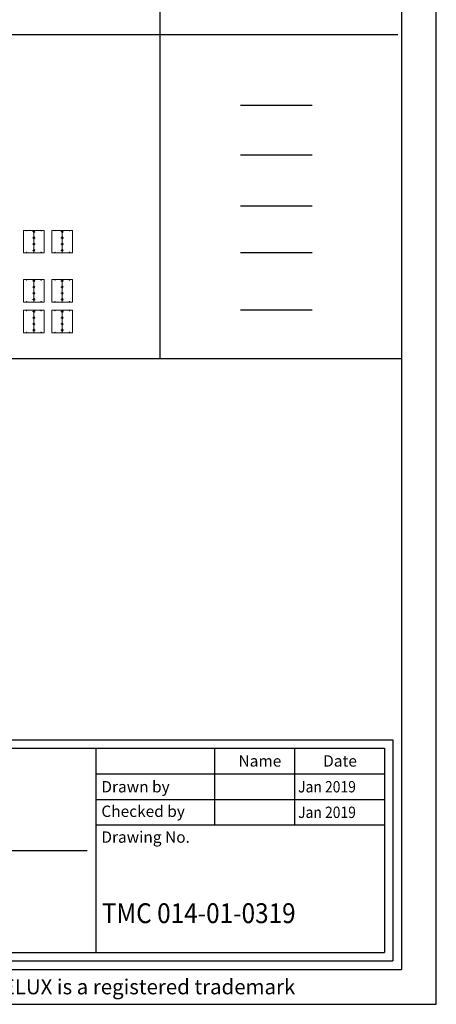
# Model space of a CAD drawing. Extents: x -1314 to -909, y 502 to 772.
# Drawn here: x -961 to -909, y 502 to 625 of the extents above; entities that cross this region are included whole.
import ezdxf
from ezdxf.enums import TextEntityAlignment as Align

# ---------------------------------------------------------------- set-up
doc = ezdxf.new("R2010")
doc.units = 0
doc.header["$LTSCALE"] = 2
doc.header["$MEASUREMENT"] = 0
doc.linetypes.add('HIDDEN', pattern=[1.905, 1.27, -0.635])
doc.layers.get('0').update_dxf_attribs({"linetype": 'CONTINUOUS'})
for name, color, linetype in [('Bold', 5, 'CONTINUOUS'), ('VELUX-Text3', 1, 'CONTINUOUS'), ('VELUX-Title', 5, 'CONTINUOUS')]:
    doc.layers.add(name, color=color, linetype=linetype)
doc.styles.add('ROMANC', font='romanc')
doc.styles.add('ROMANS', font='romans')

# ---------------------------------------------------------------- blocks, each defined once
blk = doc.blocks.new('A$C6F970352')
at = {"color": 8, "linetype": 'HIDDEN', "lineweight": 30, "ltscale": 20}
for p, q in [((0, 10), (1, 10)), ((0, -10), (0, 10)), ((1, 14), (1, 11)), ((8, 16), (3, 15)), ((3, 14), (8, 15)), ((3, 11), (3, 14)), ((3, 10), (10, 10)), ((8, 15), (28, 7)), ((29, 9), (9, 16)), ((9, 10), (9, -10)), ((9, -10), (9, 10)), ((10, 10), (10, -10)), ((1, -10), (0, -10)), ((1, -11), (1, -13)), ((10, -10), (2, -10)), ((2, -13), (2, -11)), ((8, -15), (3, -14)), ((3, -15), (7, -16)), ((28, -8), (8, -15)), ((8, -16), (29, -9))]:
    blk.add_line(p, q, dxfattribs=at)
at = {"color": 8, "linetype": 'HIDDEN', "lineweight": 30, "ltscale": 20, "flags": 128}
for points in [[(3, 15), (3, 15), (3, 15), (3, 15), (3, 15), (3, 15), (3, 14), (3, 14), (3, 14), (3, 14)], [(8, 16), (8, 16), (8, 16), (8, 16), (8, 15), (8, 15), (8, 15), (8, 15), (8, 15), (8, 15)], [(3, -15), (2, -15), (2, -15), (2, -15), (2, -15), (3, -14), (3, -14), (3, -14), (3, -14), (3, -14)], [(7, -16), (7, -16), (7, -16), (7, -16), (7, -15), (7, -15), (8, -15), (8, -15), (8, -15), (8, -15)]]:
    blk.add_lwpolyline(points, dxfattribs=at)
at = {"color": 8, "linetype": 'HIDDEN', "lineweight": 30, "ltscale": 20}
for centre, radius, start, end in [((2, -14), 27.2, 87.5124, 90.46), ((1, -16), 26.8, 87.4915, 90.4816), ((28, 8), 20.1, 158.232, 162.2107), ((48, 1), 20.1, 158.2292, 162.215), ((1, -42), 31.4, 87.7313, 90.2788), ((1, -45), 31.9, 87.7493, 90.2602), ((45, -3), 38.7, 196.7456, 198.8132), ((65, 3), 38.7, 196.7438, 198.8144)]:
    blk.add_arc(centre, radius, start, end, dxfattribs=at)
for points, knots in [([(3, 15), (3, 15), (2, 15), (2, 15), (1, 14), (1, 14), (1, 14)], [0, 0, 0, 0, 0.250669, 0.501013, 0.75085, 1, 1, 1, 1]), ([(1, 11), (1, 11), (1, 10), (1, 10), (1, 10), (1, 10), (1, 10)], [0, 0, 0, 0, 0.2611992, 0.5149061, 0.7611549, 1, 1, 1, 1]), ([(1, 10), (1, 10), (1, 10), (1, 9), (1, 9), (1, 9), (1, 9), (2, 9), (2, 9), (2, 9), (2, 9), (2, 9), (3, 9), (3, 9), (3, 9)], [0, 0, 0, 0, 0.077481, 0.153096, 0.226796, 0.298526, 0.368232, 0.435874, 0.50143, 0.5649, 0.685125, 0.797511, 0.902396, 1, 1, 1, 1]), ([(3, 14), (3, 14), (3, 14), (3, 14), (3, 14), (3, 14), (3, 14)], [0, 0, 0, 0, 0.2528232, 0.5033641, 0.7522222, 1, 1, 1, 1]), ([(3, 9), (3, 9), (3, 10), (3, 10), (3, 10), (3, 11), (3, 11)], [0, 0, 0, 0, 0.258499, 0.51135, 0.758522, 1, 1, 1, 1]), ([(9, 16), (9, 16), (8, 16), (8, 16), (8, 16)], [0, 0, 0, 0, 0.499047, 1, 1, 1, 1]), ([(8, 15), (8, 15), (8, 15), (8, 15), (8, 15)], [0, 0, 0, 0, 0.497141, 1, 1, 1, 1]), ([(28, 7), (29, 7), (31, 6), (33, 4), (34, 2), (34, 0), (34, 0)], [0, 0, 0, 0, 0.25, 0.5, 0.75, 1, 1, 1, 1]), ([(35, -1), (35, 0), (35, 2), (34, 5), (32, 7), (30, 8), (29, 9)], [0, 0, 0, 0, 0.25, 0.5, 0.75, 1, 1, 1, 1]), ([(2, -9), (2, -9), (2, -9), (2, -9), (2, -9), (2, -9), (2, -9), (2, -9), (1, -9), (1, -9), (1, -9), (1, -9), (1, -9), (1, -10), (1, -10)], [0, 0, 0, 0, 0.077085, 0.152185, 0.225287, 0.296389, 0.365504, 0.43266, 0.49789, 0.561229, 0.6818, 0.795162, 0.901275, 1, 1, 1, 1]), ([(1, -10), (1, -10), (1, -10), (1, -10), (1, -10), (1, -11), (1, -11)], [0, 0, 0, 0, 0.2368487, 0.4834323, 0.7378032, 1, 1, 1, 1]), ([(1, -13), (1, -14), (1, -14), (1, -15), (2, -15), (2, -15), (3, -15)], [0, 0, 0, 0, 0.249116, 0.498966, 0.749334, 1, 1, 1, 1]), ([(2, -11), (2, -11), (2, -10), (2, -10), (2, -9), (2, -9), (2, -9)], [0, 0, 0, 0, 0.240751, 0.487686, 0.740781, 1, 1, 1, 1]), ([(3, -14), (3, -14), (3, -14), (2, -14), (2, -14), (2, -13), (2, -13)], [0, 0, 0, 0, 0.247795, 0.496579, 0.747075, 1, 1, 1, 1]), ([(7, -16), (8, -16), (8, -16), (8, -16), (8, -16)], [0, 0, 0, 0, 0.500971, 1, 1, 1, 1]), ([(8, -15), (8, -15), (8, -15), (8, -15), (8, -15)], [0, 0, 0, 0, 0.502885, 1, 1, 1, 1]), ([(34, 0), (34, -1), (34, -3), (32, -5), (31, -7), (29, -8), (28, -8)], [0, 0, 0, 0, 0.25, 0.5, 0.75, 1, 1, 1, 1]), ([(29, -9), (30, -9), (31, -8), (34, -6), (35, -3), (35, -1), (35, -1)], [0, 0, 0, 0, 0.25, 0.5, 0.75, 1, 1, 1, 1])]:
    blk.add_open_spline(points, degree=3, knots=knots, dxfattribs=at)

msp = doc.modelspace()

# ---------------------------------------------------------------- linework, layer by layer
at = {"color": 7, "linetype": 'Continuous', "lineweight": 15}
for p, q in [((-958.17, 598.49), (-960.74, 598.49)), ((-960.74, 598.49), (-960.74, 595.7)), ((-960.32, 598.46), (-960.38, 598.46)), ((-960.38, 598.46), (-960.38, 598.41)), ((-960.38, 598.46), (-960.38, 598.41)), ((-960.38, 598.46), (-960.38, 598.41)), ((-960.38, 598.46), (-960.38, 598.41)), ((-960.32, 598.46), (-960.38, 598.46)), ((-960.38, 598.46), (-960.38, 598.41)), ((-960.38, 598.46), (-960.38, 598.41)), ((-960.38, 598.46), (-960.38, 598.41)), ((-960.38, 598.46), (-960.38, 598.41)), ((-960.32, 598.41), (-960.32, 598.46)), ((-960.32, 598.41), (-960.32, 598.46)), ((-959.46, 595.7), (-959.46, 598.49)), ((-959.45, 598.49), (-959.45, 595.7)), ((-959.45, 598.49), (-959.45, 595.7)), ((-959.45, 598.49), (-959.45, 595.7)), ((-958.58, 598.46), (-958.58, 598.41)), ((-958.52, 598.46), (-958.58, 598.46)), ((-958.58, 598.46), (-958.58, 598.41)), ((-958.52, 598.46), (-958.58, 598.46)), ((-958.52, 598.41), (-958.52, 598.46)), ((-958.52, 598.41), (-958.52, 598.46)), ((-958.52, 598.41), (-958.52, 598.46)), ((-958.52, 598.41), (-958.52, 598.46)), ((-958.52, 598.41), (-958.52, 598.46)), ((-958.52, 598.41), (-958.52, 598.46)), ((-958.52, 598.41), (-958.52, 598.46)), ((-958.52, 598.41), (-958.52, 598.46)), ((-958.18, 598.49), (-958.18, 598.49)), ((-958.18, 598.49), (-958.18, 598.49)), ((-958.18, 598.49), (-958.18, 598.49)), ((-958.17, 598.49), (-958.17, 595.7)), ((-954.65, 598.49), (-957.23, 598.49)), ((-957.23, 598.49), (-957.23, 595.7)), ((-956.8, 598.46), (-956.87, 598.46)), ((-956.87, 598.46), (-956.87, 598.41)), ((-956.87, 598.46), (-956.87, 598.41)), ((-956.8, 598.46), (-956.87, 598.46)), ((-956.87, 598.46), (-956.87, 598.41)), ((-956.87, 598.46), (-956.87, 598.41)), ((-956.86, 598.46), (-956.86, 598.41)), ((-956.86, 598.46), (-956.86, 598.41)), ((-956.86, 598.46), (-956.86, 598.41)), ((-956.86, 598.46), (-956.86, 598.41)), ((-956.8, 598.41), (-956.8, 598.46)), ((-956.8, 598.41), (-956.8, 598.46)), ((-955.94, 595.7), (-955.94, 598.49)), ((-955.94, 598.49), (-955.94, 595.7)), ((-955.93, 598.49), (-955.93, 595.7)), ((-955.93, 598.49), (-955.93, 595.7)), ((-955.07, 598.46), (-955.07, 598.41)), ((-955, 598.46), (-955.07, 598.46)), ((-955.07, 598.46), (-955.07, 598.41)), ((-955, 598.46), (-955.07, 598.46)), ((-955, 598.41), (-955, 598.46)), ((-955, 598.41), (-955, 598.46)), ((-955, 598.41), (-955, 598.46)), ((-955, 598.41), (-955, 598.46)), ((-955, 598.41), (-955, 598.46)), ((-955, 598.41), (-955, 598.46)), ((-955, 598.41), (-955, 598.46)), ((-955, 598.41), (-955, 598.46)), ((-954.66, 598.49), (-954.66, 598.49)), ((-954.66, 598.49), (-954.66, 598.49)), ((-954.66, 598.49), (-954.66, 598.49)), ((-954.65, 598.49), (-954.65, 595.7)), ((-960.38, 598.41), (-960.32, 598.41)), ((-960.38, 598.41), (-960.32, 598.41)), ((-959.42, 598.28), (-959.42, 598.38)), ((-959.42, 598.38), (-959.37, 598.38)), ((-959.42, 598.28), (-959.42, 598.38)), ((-959.37, 598.28), (-959.42, 598.28)), ((-959.42, 597.6), (-959.37, 597.6)), ((-959.42, 597.51), (-959.42, 597.6)), ((-959.42, 597.51), (-959.42, 597.6)), ((-959.37, 597.51), (-959.42, 597.51)), ((-959.37, 598.38), (-959.37, 598.28)), ((-959.37, 598.38), (-959.37, 598.28)), ((-959.37, 597.6), (-959.37, 597.51)), ((-959.37, 597.6), (-959.37, 597.51)), ((-958.58, 598.41), (-958.52, 598.41)), ((-958.58, 598.41), (-958.52, 598.41)), ((-956.87, 598.41), (-956.8, 598.41)), ((-956.87, 598.41), (-956.8, 598.41)), ((-955.9, 598.28), (-955.9, 598.38)), ((-955.9, 598.38), (-955.86, 598.38)), ((-955.9, 598.28), (-955.9, 598.38)), ((-955.86, 598.28), (-955.9, 598.28)), ((-955.9, 597.6), (-955.86, 597.6)), ((-955.9, 597.51), (-955.9, 597.6)), ((-955.9, 597.51), (-955.9, 597.6)), ((-955.86, 597.51), (-955.9, 597.51)), ((-955.86, 598.38), (-955.86, 598.28)), ((-955.86, 598.38), (-955.86, 598.28)), ((-955.86, 597.6), (-955.86, 597.51)), ((-955.86, 597.6), (-955.86, 597.51)), ((-955.07, 598.41), (-955, 598.41)), ((-955.07, 598.41), (-955, 598.41)), ((-959.42, 596.73), (-959.42, 596.83)), ((-959.42, 596.83), (-959.37, 596.83)), ((-959.42, 596.73), (-959.42, 596.83)), ((-959.37, 596.73), (-959.42, 596.73)), ((-959.42, 595.96), (-959.42, 596.06)), ((-959.42, 596.06), (-959.37, 596.06)), ((-959.42, 595.96), (-959.42, 596.06)), ((-959.37, 596.83), (-959.37, 596.73)), ((-959.37, 596.83), (-959.37, 596.73)), ((-959.37, 596.06), (-959.37, 595.96)), ((-959.37, 596.06), (-959.37, 595.96)), ((-955.9, 596.73), (-955.9, 596.83)), ((-955.9, 596.83), (-955.86, 596.83)), ((-955.9, 596.73), (-955.9, 596.83)), ((-955.86, 596.73), (-955.9, 596.73)), ((-955.9, 595.96), (-955.9, 596.06)), ((-955.9, 596.06), (-955.86, 596.06)), ((-955.9, 595.96), (-955.9, 596.06)), ((-955.86, 596.83), (-955.86, 596.73)), ((-955.86, 596.83), (-955.86, 596.73)), ((-955.86, 596.06), (-955.86, 595.96)), ((-955.86, 596.06), (-955.86, 595.96)), ((-960.74, 595.7), (-959.46, 595.7)), ((-960.38, 595.73), (-960.38, 595.77)), ((-960.38, 595.77), (-960.32, 595.77)), ((-960.38, 595.73), (-960.38, 595.77)), ((-960.38, 595.73), (-960.38, 595.77)), ((-960.38, 595.73), (-960.38, 595.77)), ((-960.38, 595.73), (-960.38, 595.77)), ((-960.38, 595.77), (-960.32, 595.77)), ((-960.38, 595.73), (-960.38, 595.77)), ((-960.38, 595.73), (-960.38, 595.77)), ((-960.38, 595.73), (-960.38, 595.77)), ((-960.32, 595.73), (-960.38, 595.73)), ((-960.32, 595.73), (-960.38, 595.73)), ((-960.32, 595.77), (-960.32, 595.73)), ((-960.32, 595.77), (-960.32, 595.73)), ((-959.46, 595.7), (-958.17, 595.7)), ((-959.37, 595.96), (-959.42, 595.96)), ((-958.58, 595.73), (-958.58, 595.77)), ((-958.58, 595.77), (-958.52, 595.77)), ((-958.58, 595.73), (-958.58, 595.77)), ((-958.58, 595.77), (-958.52, 595.77)), ((-958.52, 595.73), (-958.58, 595.73)), ((-958.52, 595.73), (-958.58, 595.73)), ((-958.52, 595.77), (-958.52, 595.73)), ((-958.52, 595.77), (-958.52, 595.73)), ((-958.52, 595.77), (-958.52, 595.73)), ((-958.52, 595.77), (-958.52, 595.73)), ((-958.52, 595.77), (-958.52, 595.73)), ((-958.52, 595.77), (-958.52, 595.73)), ((-958.52, 595.77), (-958.52, 595.73)), ((-958.52, 595.77), (-958.52, 595.73)), ((-957.23, 595.7), (-955.94, 595.7)), ((-956.87, 595.73), (-956.87, 595.77)), ((-956.87, 595.77), (-956.8, 595.77)), ((-956.87, 595.73), (-956.87, 595.77)), ((-956.87, 595.73), (-956.87, 595.77)), ((-956.87, 595.77), (-956.8, 595.77)), ((-956.87, 595.73), (-956.87, 595.77)), ((-956.8, 595.73), (-956.87, 595.73)), ((-956.8, 595.73), (-956.87, 595.73)), ((-956.86, 595.73), (-956.86, 595.77)), ((-956.86, 595.73), (-956.86, 595.77)), ((-956.86, 595.73), (-956.86, 595.77)), ((-956.86, 595.73), (-956.86, 595.77)), ((-956.8, 595.77), (-956.8, 595.73)), ((-956.8, 595.77), (-956.8, 595.73)), ((-955.94, 595.7), (-954.65, 595.7)), ((-955.86, 595.96), (-955.9, 595.96)), ((-955.07, 595.73), (-955.07, 595.77)), ((-955.07, 595.77), (-955, 595.77)), ((-955.07, 595.73), (-955.07, 595.77)), ((-955.07, 595.77), (-955, 595.77)), ((-955, 595.73), (-955.07, 595.73)), ((-955, 595.73), (-955.07, 595.73)), ((-955, 595.77), (-955, 595.73)), ((-955, 595.77), (-955, 595.73)), ((-955, 595.77), (-955, 595.73)), ((-955, 595.77), (-955, 595.73)), ((-955, 595.77), (-955, 595.73)), ((-955, 595.77), (-955, 595.73)), ((-955, 595.77), (-955, 595.73)), ((-955, 595.77), (-955, 595.73)), ((-958.17, 592.39), (-960.74, 592.39)), ((-960.74, 592.39), (-960.74, 589.6)), ((-960.32, 592.36), (-960.38, 592.36)), ((-960.38, 592.36), (-960.38, 592.32)), ((-960.38, 592.36), (-960.38, 592.32)), ((-960.38, 592.36), (-960.38, 592.32)), ((-960.38, 592.36), (-960.38, 592.32)), ((-960.32, 592.36), (-960.38, 592.36)), ((-960.38, 592.36), (-960.38, 592.32)), ((-960.38, 592.36), (-960.38, 592.32)), ((-960.38, 592.36), (-960.38, 592.32)), ((-960.38, 592.36), (-960.38, 592.32)), ((-960.32, 592.32), (-960.32, 592.36)), ((-960.32, 592.32), (-960.32, 592.36)), ((-959.46, 589.6), (-959.46, 592.39)), ((-959.45, 592.39), (-959.45, 589.6)), ((-959.45, 592.39), (-959.45, 589.6)), ((-959.45, 592.39), (-959.45, 589.6)), ((-958.58, 592.36), (-958.58, 592.32)), ((-958.52, 592.36), (-958.58, 592.36)), ((-958.58, 592.36), (-958.58, 592.32)), ((-958.52, 592.36), (-958.58, 592.36)), ((-958.52, 592.32), (-958.52, 592.36)), ((-958.52, 592.32), (-958.52, 592.36)), ((-958.52, 592.32), (-958.52, 592.36)), ((-958.52, 592.32), (-958.52, 592.36)), ((-958.52, 592.32), (-958.52, 592.36)), ((-958.52, 592.32), (-958.52, 592.36)), ((-958.52, 592.32), (-958.52, 592.36)), ((-958.52, 592.32), (-958.52, 592.36)), ((-958.18, 592.39), (-958.18, 592.39)), ((-958.18, 592.39), (-958.18, 592.39)), ((-958.18, 592.39), (-958.18, 592.39)), ((-958.17, 592.39), (-958.17, 589.6)), ((-954.65, 592.39), (-957.23, 592.39)), ((-957.23, 592.39), (-957.23, 589.6)), ((-956.8, 592.36), (-956.87, 592.36)), ((-956.87, 592.36), (-956.87, 592.32)), ((-956.87, 592.36), (-956.87, 592.32)), ((-956.8, 592.36), (-956.87, 592.36)), ((-956.87, 592.36), (-956.87, 592.32)), ((-956.87, 592.36), (-956.87, 592.32)), ((-956.86, 592.36), (-956.86, 592.32)), ((-956.86, 592.36), (-956.86, 592.32)), ((-956.86, 592.36), (-956.86, 592.32)), ((-956.86, 592.36), (-956.86, 592.32)), ((-956.8, 592.32), (-956.8, 592.36)), ((-956.8, 592.32), (-956.8, 592.36)), ((-955.94, 589.6), (-955.94, 592.39)), ((-955.94, 592.39), (-955.94, 589.6)), ((-955.93, 592.39), (-955.93, 589.6)), ((-955.93, 592.39), (-955.93, 589.6)), ((-955.07, 592.36), (-955.07, 592.32)), ((-955, 592.36), (-955.07, 592.36)), ((-955.07, 592.36), (-955.07, 592.32)), ((-955, 592.36), (-955.07, 592.36)), ((-955, 592.32), (-955, 592.36)), ((-955, 592.32), (-955, 592.36)), ((-955, 592.32), (-955, 592.36)), ((-955, 592.32), (-955, 592.36)), ((-955, 592.32), (-955, 592.36)), ((-955, 592.32), (-955, 592.36)), ((-955, 592.32), (-955, 592.36)), ((-955, 592.32), (-955, 592.36)), ((-954.66, 592.39), (-954.66, 592.39)), ((-954.66, 592.39), (-954.66, 592.39)), ((-954.66, 592.39), (-954.66, 592.39)), ((-954.65, 592.39), (-954.65, 589.6)), ((-960.38, 592.32), (-960.32, 592.32)), ((-960.38, 592.32), (-960.32, 592.32)), ((-959.42, 592.19), (-959.42, 592.29)), ((-959.42, 592.29), (-959.37, 592.29)), ((-959.42, 592.19), (-959.42, 592.29)), ((-959.37, 592.19), (-959.42, 592.19)), ((-959.42, 591.51), (-959.37, 591.51)), ((-959.42, 591.42), (-959.42, 591.51)), ((-959.42, 591.42), (-959.42, 591.51)), ((-959.37, 591.42), (-959.42, 591.42)), ((-959.37, 592.29), (-959.37, 592.19)), ((-959.37, 592.29), (-959.37, 592.19)), ((-959.37, 591.51), (-959.37, 591.42)), ((-959.37, 591.51), (-959.37, 591.42)), ((-958.58, 592.32), (-958.52, 592.32)), ((-958.58, 592.32), (-958.52, 592.32)), ((-956.87, 592.32), (-956.8, 592.32)), ((-956.87, 592.32), (-956.8, 592.32)), ((-955.9, 592.19), (-955.9, 592.29)), ((-955.9, 592.29), (-955.86, 592.29)), ((-955.9, 592.19), (-955.9, 592.29)), ((-955.86, 592.19), (-955.9, 592.19)), ((-955.9, 591.51), (-955.86, 591.51)), ((-955.9, 591.42), (-955.9, 591.51)), ((-955.9, 591.42), (-955.9, 591.51)), ((-955.86, 591.42), (-955.9, 591.42)), ((-955.86, 592.29), (-955.86, 592.19)), ((-955.86, 592.29), (-955.86, 592.19)), ((-955.86, 591.51), (-955.86, 591.42)), ((-955.86, 591.51), (-955.86, 591.42)), ((-955.07, 592.32), (-955, 592.32)), ((-955.07, 592.32), (-955, 592.32)), ((-959.42, 590.64), (-959.42, 590.74)), ((-959.42, 590.74), (-959.37, 590.74)), ((-959.42, 590.64), (-959.42, 590.74)), ((-959.37, 590.64), (-959.42, 590.64)), ((-959.42, 589.87), (-959.42, 589.96)), ((-959.42, 589.96), (-959.37, 589.96)), ((-959.42, 589.87), (-959.42, 589.96)), ((-959.37, 590.74), (-959.37, 590.64)), ((-959.37, 590.74), (-959.37, 590.64)), ((-959.37, 589.96), (-959.37, 589.87)), ((-959.37, 589.96), (-959.37, 589.87)), ((-955.9, 590.64), (-955.9, 590.74)), ((-955.9, 590.74), (-955.86, 590.74)), ((-955.9, 590.64), (-955.9, 590.74)), ((-955.86, 590.64), (-955.9, 590.64)), ((-955.9, 589.87), (-955.9, 589.96)), ((-955.9, 589.96), (-955.86, 589.96)), ((-955.9, 589.87), (-955.9, 589.96)), ((-955.86, 590.74), (-955.86, 590.64)), ((-955.86, 590.74), (-955.86, 590.64)), ((-955.86, 589.96), (-955.86, 589.87)), ((-955.86, 589.96), (-955.86, 589.87)), ((-960.74, 589.6), (-959.46, 589.6)), ((-960.38, 589.64), (-960.38, 589.68)), ((-960.38, 589.68), (-960.32, 589.68)), ((-960.38, 589.64), (-960.38, 589.68)), ((-960.38, 589.64), (-960.38, 589.68)), ((-960.38, 589.64), (-960.38, 589.68)), ((-960.38, 589.64), (-960.38, 589.68)), ((-960.38, 589.68), (-960.32, 589.68)), ((-960.38, 589.64), (-960.38, 589.68)), ((-960.38, 589.64), (-960.38, 589.68)), ((-960.38, 589.64), (-960.38, 589.68)), ((-960.32, 589.64), (-960.38, 589.64)), ((-960.32, 589.64), (-960.38, 589.64)), ((-960.32, 589.68), (-960.32, 589.64)), ((-960.32, 589.68), (-960.32, 589.64)), ((-959.46, 589.6), (-958.17, 589.6)), ((-959.37, 589.87), (-959.42, 589.87)), ((-958.58, 589.64), (-958.58, 589.68)), ((-958.58, 589.68), (-958.52, 589.68)), ((-958.58, 589.64), (-958.58, 589.68)), ((-958.58, 589.68), (-958.52, 589.68)), ((-958.52, 589.64), (-958.58, 589.64)), ((-958.52, 589.64), (-958.58, 589.64)), ((-958.52, 589.68), (-958.52, 589.64)), ((-958.52, 589.68), (-958.52, 589.64)), ((-958.52, 589.68), (-958.52, 589.64)), ((-958.52, 589.68), (-958.52, 589.64)), ((-958.52, 589.68), (-958.52, 589.64)), ((-958.52, 589.68), (-958.52, 589.64)), ((-958.52, 589.68), (-958.52, 589.64)), ((-958.52, 589.68), (-958.52, 589.64)), ((-957.23, 589.6), (-955.94, 589.6)), ((-956.87, 589.64), (-956.87, 589.68)), ((-956.87, 589.68), (-956.8, 589.68)), ((-956.87, 589.64), (-956.87, 589.68)), ((-956.87, 589.64), (-956.87, 589.68)), ((-956.87, 589.68), (-956.8, 589.68)), ((-956.87, 589.64), (-956.87, 589.68)), ((-956.8, 589.64), (-956.87, 589.64)), ((-956.8, 589.64), (-956.87, 589.64)), ((-956.86, 589.64), (-956.86, 589.68)), ((-956.86, 589.64), (-956.86, 589.68)), ((-956.86, 589.64), (-956.86, 589.68)), ((-956.86, 589.64), (-956.86, 589.68)), ((-956.8, 589.68), (-956.8, 589.64)), ((-956.8, 589.68), (-956.8, 589.64)), ((-955.94, 589.6), (-954.65, 589.6)), ((-955.86, 589.87), (-955.9, 589.87)), ((-955.07, 589.64), (-955.07, 589.68)), ((-955.07, 589.68), (-955, 589.68)), ((-955.07, 589.64), (-955.07, 589.68)), ((-955.07, 589.68), (-955, 589.68)), ((-955, 589.64), (-955.07, 589.64)), ((-955, 589.64), (-955.07, 589.64)), ((-955, 589.68), (-955, 589.64)), ((-955, 589.68), (-955, 589.64)), ((-955, 589.68), (-955, 589.64)), ((-955, 589.68), (-955, 589.64)), ((-955, 589.68), (-955, 589.64)), ((-955, 589.68), (-955, 589.64)), ((-955, 589.68), (-955, 589.64)), ((-955, 589.68), (-955, 589.64)), ((-958.17, 588.58), (-960.74, 588.58)), ((-960.74, 588.58), (-960.74, 585.79)), ((-960.32, 588.55), (-960.38, 588.55)), ((-960.38, 588.55), (-960.38, 588.51)), ((-960.38, 588.55), (-960.38, 588.51)), ((-960.38, 588.55), (-960.38, 588.51)), ((-960.38, 588.55), (-960.38, 588.51)), ((-960.32, 588.55), (-960.38, 588.55)), ((-960.38, 588.55), (-960.38, 588.51)), ((-960.38, 588.55), (-960.38, 588.51)), ((-960.38, 588.55), (-960.38, 588.51)), ((-960.38, 588.55), (-960.38, 588.51)), ((-960.38, 588.51), (-960.32, 588.51)), ((-960.38, 588.51), (-960.32, 588.51)), ((-960.32, 588.51), (-960.32, 588.55)), ((-960.32, 588.51), (-960.32, 588.55)), ((-959.46, 585.79), (-959.46, 588.58)), ((-959.45, 588.58), (-959.45, 585.79)), ((-959.45, 588.58), (-959.45, 585.79)), ((-959.45, 588.58), (-959.45, 585.79)), ((-959.42, 588.38), (-959.42, 588.47)), ((-959.42, 588.47), (-959.37, 588.47)), ((-959.42, 588.38), (-959.42, 588.47)), ((-959.37, 588.38), (-959.42, 588.38)), ((-959.42, 587.7), (-959.37, 587.7)), ((-959.42, 587.61), (-959.42, 587.7)), ((-959.42, 587.61), (-959.42, 587.7)), ((-959.37, 587.61), (-959.42, 587.61)), ((-959.37, 588.47), (-959.37, 588.38)), ((-959.37, 588.47), (-959.37, 588.38)), ((-959.37, 587.7), (-959.37, 587.61)), ((-959.37, 587.7), (-959.37, 587.61)), ((-958.58, 588.55), (-958.58, 588.51)), ((-958.52, 588.55), (-958.58, 588.55)), ((-958.58, 588.55), (-958.58, 588.51)), ((-958.52, 588.55), (-958.58, 588.55)), ((-958.58, 588.51), (-958.52, 588.51)), ((-958.58, 588.51), (-958.52, 588.51)), ((-958.52, 588.51), (-958.52, 588.55)), ((-958.52, 588.51), (-958.52, 588.55)), ((-958.52, 588.51), (-958.52, 588.55)), ((-958.52, 588.51), (-958.52, 588.55)), ((-958.52, 588.51), (-958.52, 588.55)), ((-958.52, 588.51), (-958.52, 588.55)), ((-958.52, 588.51), (-958.52, 588.55)), ((-958.52, 588.51), (-958.52, 588.55)), ((-958.18, 588.58), (-958.18, 588.58)), ((-958.18, 588.58), (-958.18, 588.58)), ((-958.18, 588.58), (-958.18, 588.58)), ((-958.17, 588.58), (-958.17, 585.79)), ((-954.65, 588.58), (-957.23, 588.58)), ((-957.23, 588.58), (-957.23, 585.79)), ((-956.8, 588.55), (-956.87, 588.55)), ((-956.87, 588.55), (-956.87, 588.51)), ((-956.87, 588.55), (-956.87, 588.51)), ((-956.8, 588.55), (-956.87, 588.55)), ((-956.87, 588.55), (-956.87, 588.51)), ((-956.87, 588.55), (-956.87, 588.51)), ((-956.87, 588.51), (-956.8, 588.51)), ((-956.87, 588.51), (-956.8, 588.51)), ((-956.86, 588.55), (-956.86, 588.51)), ((-956.86, 588.55), (-956.86, 588.51)), ((-956.86, 588.55), (-956.86, 588.51)), ((-956.86, 588.55), (-956.86, 588.51)), ((-956.8, 588.51), (-956.8, 588.55)), ((-956.8, 588.51), (-956.8, 588.55)), ((-955.94, 585.79), (-955.94, 588.58)), ((-955.94, 588.58), (-955.94, 585.79)), ((-955.93, 588.58), (-955.93, 585.79)), ((-955.93, 588.58), (-955.93, 585.79)), ((-955.9, 588.38), (-955.9, 588.47)), ((-955.9, 588.47), (-955.86, 588.47)), ((-955.9, 588.38), (-955.9, 588.47)), ((-955.86, 588.38), (-955.9, 588.38)), ((-955.9, 587.7), (-955.86, 587.7)), ((-955.9, 587.61), (-955.9, 587.7)), ((-955.9, 587.61), (-955.9, 587.7)), ((-955.86, 587.61), (-955.9, 587.61)), ((-955.86, 588.47), (-955.86, 588.38)), ((-955.86, 588.47), (-955.86, 588.38)), ((-955.86, 587.7), (-955.86, 587.61)), ((-955.86, 587.7), (-955.86, 587.61)), ((-955.07, 588.55), (-955.07, 588.51)), ((-955, 588.55), (-955.07, 588.55)), ((-955.07, 588.55), (-955.07, 588.51)), ((-955, 588.55), (-955.07, 588.55)), ((-955.07, 588.51), (-955, 588.51)), ((-955.07, 588.51), (-955, 588.51)), ((-955, 588.51), (-955, 588.55)), ((-955, 588.51), (-955, 588.55)), ((-955, 588.51), (-955, 588.55)), ((-955, 588.51), (-955, 588.55)), ((-955, 588.51), (-955, 588.55)), ((-955, 588.51), (-955, 588.55)), ((-955, 588.51), (-955, 588.55)), ((-955, 588.51), (-955, 588.55)), ((-954.66, 588.58), (-954.66, 588.58)), ((-954.66, 588.58), (-954.66, 588.58)), ((-954.66, 588.58), (-954.66, 588.58)), ((-954.65, 588.58), (-954.65, 585.79)), ((-959.42, 586.83), (-959.42, 586.93)), ((-959.42, 586.93), (-959.37, 586.93)), ((-959.42, 586.83), (-959.42, 586.93)), ((-959.37, 586.83), (-959.42, 586.83)), ((-959.37, 586.93), (-959.37, 586.83)), ((-959.37, 586.93), (-959.37, 586.83)), ((-955.9, 586.83), (-955.9, 586.93)), ((-955.9, 586.93), (-955.86, 586.93)), ((-955.9, 586.83), (-955.9, 586.93)), ((-955.86, 586.83), (-955.9, 586.83)), ((-955.86, 586.93), (-955.86, 586.83)), ((-955.86, 586.93), (-955.86, 586.83)), ((-960.74, 585.79), (-959.46, 585.79)), ((-960.38, 585.82), (-960.38, 585.87)), ((-960.38, 585.87), (-960.32, 585.87)), ((-960.38, 585.82), (-960.38, 585.87)), ((-960.38, 585.82), (-960.38, 585.87)), ((-960.38, 585.82), (-960.38, 585.87)), ((-960.38, 585.82), (-960.38, 585.87)), ((-960.38, 585.87), (-960.32, 585.87)), ((-960.38, 585.82), (-960.38, 585.87)), ((-960.38, 585.82), (-960.38, 585.87)), ((-960.38, 585.82), (-960.38, 585.87)), ((-960.32, 585.82), (-960.38, 585.82)), ((-960.32, 585.82), (-960.38, 585.82)), ((-960.32, 585.87), (-960.32, 585.82)), ((-960.32, 585.87), (-960.32, 585.82)), ((-959.46, 585.79), (-958.17, 585.79)), ((-959.42, 586.06), (-959.42, 586.15)), ((-959.42, 586.15), (-959.37, 586.15)), ((-959.42, 586.06), (-959.42, 586.15)), ((-959.37, 586.06), (-959.42, 586.06)), ((-959.37, 586.15), (-959.37, 586.06)), ((-959.37, 586.15), (-959.37, 586.06)), ((-958.58, 585.82), (-958.58, 585.87)), ((-958.58, 585.87), (-958.52, 585.87)), ((-958.58, 585.82), (-958.58, 585.87)), ((-958.58, 585.87), (-958.52, 585.87)), ((-958.52, 585.82), (-958.58, 585.82)), ((-958.52, 585.82), (-958.58, 585.82)), ((-958.52, 585.87), (-958.52, 585.82)), ((-958.52, 585.87), (-958.52, 585.82)), ((-958.52, 585.87), (-958.52, 585.82)), ((-958.52, 585.87), (-958.52, 585.82)), ((-958.52, 585.87), (-958.52, 585.82)), ((-958.52, 585.87), (-958.52, 585.82)), ((-958.52, 585.87), (-958.52, 585.82)), ((-958.52, 585.87), (-958.52, 585.82)), ((-957.23, 585.79), (-955.94, 585.79)), ((-956.87, 585.82), (-956.87, 585.87)), ((-956.87, 585.87), (-956.8, 585.87)), ((-956.87, 585.82), (-956.87, 585.87)), ((-956.87, 585.82), (-956.87, 585.87)), ((-956.87, 585.87), (-956.8, 585.87)), ((-956.87, 585.82), (-956.87, 585.87)), ((-956.8, 585.82), (-956.87, 585.82)), ((-956.8, 585.82), (-956.87, 585.82)), ((-956.86, 585.82), (-956.86, 585.87)), ((-956.86, 585.82), (-956.86, 585.87)), ((-956.86, 585.82), (-956.86, 585.87)), ((-956.86, 585.82), (-956.86, 585.87)), ((-956.8, 585.87), (-956.8, 585.82)), ((-956.8, 585.87), (-956.8, 585.82)), ((-955.94, 585.79), (-954.65, 585.79)), ((-955.9, 586.06), (-955.9, 586.15)), ((-955.9, 586.15), (-955.86, 586.15)), ((-955.9, 586.06), (-955.9, 586.15)), ((-955.86, 586.06), (-955.9, 586.06)), ((-955.86, 586.15), (-955.86, 586.06)), ((-955.86, 586.15), (-955.86, 586.06)), ((-955.07, 585.82), (-955.07, 585.87)), ((-955.07, 585.87), (-955, 585.87)), ((-955.07, 585.82), (-955.07, 585.87)), ((-955.07, 585.87), (-955, 585.87)), ((-955, 585.82), (-955.07, 585.82)), ((-955, 585.82), (-955.07, 585.82)), ((-955, 585.87), (-955, 585.82)), ((-955, 585.87), (-955, 585.82)), ((-955, 585.87), (-955, 585.82)), ((-955, 585.87), (-955, 585.82)), ((-955, 585.87), (-955, 585.82)), ((-955, 585.87), (-955, 585.82)), ((-955, 585.87), (-955, 585.82)), ((-955, 585.87), (-955, 585.82))]:
    msp.add_line(p, q, dxfattribs=at)
at = {"layer": 'Bold'}
for p, q in [((-943.8, 768.16), (-943.8, 582.58)), ((-913.8, 768.16), (-913.8, 506.82)), ((-1017.6, 622.8), (-914.24, 622.8)), ((-924.91, 613.99), (-933.8, 613.99)), ((-924.91, 607.8), (-933.8, 607.8)), ((-924.91, 601.51), (-933.8, 601.51)), ((-924.91, 595.72), (-933.8, 595.72)), ((-924.91, 588.61), (-933.8, 588.61)), ((-1017.16, 582.58), (-913.8, 582.58)), ((-1017.16, 534.24), (-915.91, 534.24)), ((-951.77, 534.24), (-951.77, 508.93)), ((-915.91, 534.24), (-915.91, 508.93)), ((-951.77, 524.75), (-915.91, 524.75)), ((-1017.16, 508.93), (-915.91, 508.93)), ((-1310.15, 506.82), (-913.8, 506.82))]:
    msp.add_line(p, q, dxfattribs=at)
at = {"layer": 'VELUX-Title', "color": 6}
for p, q in [((-909.48, 502.49), (-909.48, 772.49)), ((-1018.22, 535.29), (-914.86, 535.29)), ((-914.86, 535.29), (-914.86, 507.87)), ((-937.01, 534.24), (-937.01, 524.75)), ((-927.07, 534.24), (-927.07, 524.75)), ((-951.77, 531.07), (-915.91, 531.07)), ((-951.77, 527.91), (-915.91, 527.91)), ((-1016.11, 521.58), (-952.83, 521.58)), ((-1018.22, 507.87), (-914.86, 507.87)), ((-1314.48, 502.49), (-909.48, 502.49))]:
    msp.add_line(p, q, dxfattribs=at)

# ---------------------------------------------------------------- block references
at = {"color": 7, "linetype": 'Continuous', "lineweight": 15, "xscale": -0.004661635703740161, "yscale": 0.004661635703740161, "zscale": 0.004661635703740161}
for p in [(-959.37, 598.33), (-959.37, 597.56), (-955.86, 598.33), (-955.86, 597.56), (-959.37, 596.78), (-959.37, 596.01), (-955.86, 596.78), (-955.86, 596.01), (-959.37, 592.24), (-959.37, 591.46), (-955.86, 592.24), (-955.86, 591.46), (-959.37, 590.69), (-959.37, 589.92), (-955.86, 590.69), (-955.86, 589.92), (-959.37, 588.43), (-959.37, 587.65), (-955.86, 588.43), (-955.86, 587.65), (-959.37, 586.88), (-955.86, 586.88), (-959.37, 586.11), (-955.86, 586.11)]:
    msp.add_blockref('A$C6F970352', p, dxfattribs=at)

# ---------------------------------------------------------------- texts
at = {"layer": 'VELUX-Text3', "style": 'ROMANS'}
for s, height, p in [('Name', 1.408, (-934.04, 531.97)), ('Date', 1.408, (-923.53, 531.97)), ('Drawn by', 1.408, (-951.07, 528.77)), ('Checked by', 1.408, (-951.07, 525.73)), ('Drawing No.', 1.4081, (-951.07, 522.53))]:
    msp.add_text(s, height=height, dxfattribs=at).set_placement(p)
at = {"layer": 'VELUX-Text3', "style": 'ROMANS', "width": 0.9}
for s, height, p in [('Jan 2019', 1.408, (-926.64, 528.77)), ('Jan 2019', 1.408, (-926.64, 525.6)), ('TMC 014-01-0319', 2.4609, (-951.01, 512.56))]:
    msp.add_text(s, height=height, dxfattribs=at).set_placement(p)
at = {"layer": 'VELUX-Text3', "style": 'ROMANC'}
msp.add_text(' VELUX is a registered trademark', height=1.862, dxfattribs=at).set_placement((-946.17, 504.42), align=Align.MIDDLE)

doc.saveas('drawing.dxf')
